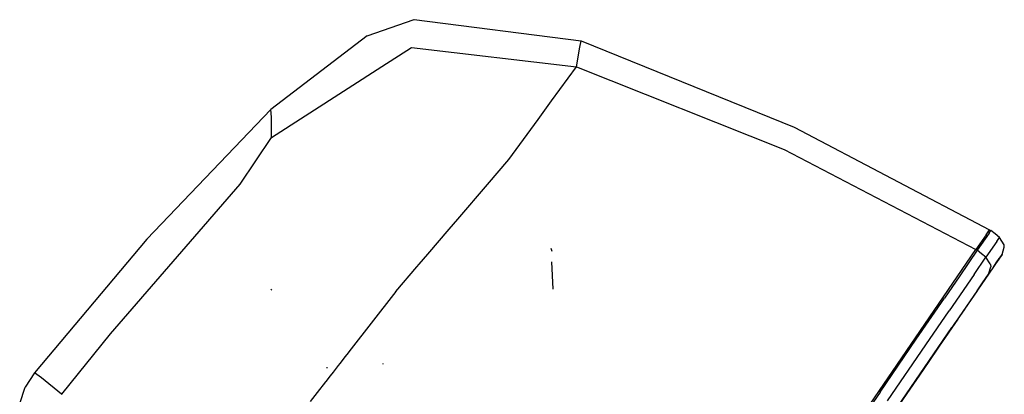
# Model space of a CAD drawing. Units: millimetres. Extents: x 763 to 11697, y -1518 to 1695.
# Drawn here: x 2834 to 2920, y 1476 to 1509 of the extents above; entities that cross this region are included whole.
import ezdxf

# ---------------------------------------------------------------- set-up
doc = ezdxf.new("R2010")
doc.units = ezdxf.units.MM
doc.layers.add('3', color=7, linetype='CONTINUOUS', true_color=0xffffff)

msp = doc.modelspace()

# ---------------------------------------------------------------- linework, layer by layer
at = {"layer": '3', "color": 18, "linetype": 'CONTINUOUS'}
for p, q in [((2864.57959, 1507.569824), (2868.700684, 1508.975586)), ((2868.700684, 1508.975586), (2883.312012, 1507.126465)), ((2864.57959, 1507.569824), (2856.128418, 1501.095703)), ((2883.214844, 1506.555176), (2883.312012, 1507.126465)), ((2883.214844, 1506.555176), (2883.312012, 1507.126465)), ((2883.312012, 1507.126465), (2901.998535, 1499.533203)), ((2865.866211, 1504.85791), (2868.46875, 1506.535645)), ((2865.866211, 1504.85791), (2868.46875, 1506.535645)), ((2868.46875, 1506.535645), (2882.92334, 1504.840332)), ((2868.46875, 1506.535645), (2882.92334, 1504.840332)), ((2882.92334, 1504.840332), (2883.214844, 1506.555176)), ((2882.92334, 1504.840332), (2883.214844, 1506.555176)), ((2856.202148, 1498.62793), (2865.866211, 1504.857422)), ((2856.202148, 1498.62793), (2865.866211, 1504.857422)), ((2880.739746, 1501.840332), (2882.92334, 1504.840332)), ((2880.739746, 1501.840332), (2882.92334, 1504.840332)), ((2882.92334, 1504.840332), (2901.116699, 1497.569824)), ((2882.92334, 1504.840332), (2901.116699, 1497.569824)), ((2879.5625, 1500.223145), (2880.739258, 1501.840332)), ((2879.5625, 1500.223145), (2880.739258, 1501.840332)), ((2856.128418, 1501.095703), (2845.276367, 1489.714355)), ((2856.20166, 1500.42334), (2856.128418, 1501.095703)), ((2856.20166, 1500.42334), (2856.128418, 1501.095703)), ((2856.202148, 1498.62793), (2856.20166, 1500.42334)), ((2856.202148, 1498.62793), (2856.20166, 1500.42334)), ((2877.000977, 1496.705078), (2879.5625, 1500.223145)), ((2877.000977, 1496.705078), (2879.5625, 1500.223145)), ((2901.998535, 1499.533203), (2919.09668, 1490.541016)), ((2853.45459, 1494.535156), (2856.202148, 1498.62793)), ((2853.45459, 1494.535156), (2856.202148, 1498.62793)), ((2901.116699, 1497.569824), (2917.906738, 1488.804199)), ((2901.116699, 1497.569824), (2917.906738, 1488.804199)), ((2875.12793, 1494.514648), (2877.000977, 1496.705078)), ((2875.12793, 1494.514648), (2877.000977, 1496.705078)), ((2842.087402, 1481.399902), (2853.45459, 1494.535156)), ((2842.087402, 1481.399902), (2853.45459, 1494.535156)), ((2872.513672, 1491.458008), (2875.12793, 1494.514648)), ((2872.513672, 1491.458008), (2875.12793, 1494.514648)), ((2871.760254, 1490.577637), (2872.513672, 1491.458008)), ((2871.760254, 1490.577637), (2872.513672, 1491.458008)), ((2869.899902, 1488.401855), (2871.760254, 1490.577637)), ((2869.899902, 1488.401855), (2871.760254, 1490.577637)), ((2918.798828, 1490.106934), (2919.09668, 1490.541016)), ((2918.798828, 1490.106934), (2919.09668, 1490.541016)), ((2919.058105, 1490.253906), (2919.208984, 1490.474121)), ((2919.058105, 1490.253906), (2919.208984, 1490.474121)), ((2919.09668, 1490.541016), (2919.152832, 1490.507812)), ((2919.152832, 1490.507812), (2919.208984, 1490.474121)), ((2919.592773, 1490.17041), (2919.208984, 1490.474121)), ((2845.276367, 1489.714355), (2835.449707, 1477.98877)), ((2918.798828, 1490.106934), (2917.906738, 1488.804199)), ((2918.798828, 1490.106934), (2917.906738, 1488.804199)), ((2919.058105, 1490.253906), (2918.020508, 1488.737305)), ((2919.058105, 1490.253906), (2918.020508, 1488.737305)), ((2919.976562, 1489.866211), (2919.592773, 1490.17041)), ((2919.726074, 1489.5), (2919.976562, 1489.866211)), ((2919.726074, 1489.5), (2919.976562, 1489.866211)), ((2920.373047, 1489.216309), (2919.976562, 1489.866211)), ((2880.777832, 1488.638184), (2880.695801, 1488.908691)), ((2880.777832, 1488.638184), (2880.695801, 1488.908691)), ((2915.063965, 1484.650879), (2917.906738, 1488.804199)), ((2915.063965, 1484.650879), (2917.906738, 1488.804199)), ((2918.020508, 1488.737305), (2916.489746, 1486.499512)), ((2918.020508, 1488.737305), (2916.489746, 1486.499512)), ((2917.963379, 1488.770996), (2917.906738, 1488.804199)), ((2917.963379, 1488.770996), (2917.906738, 1488.804199)), ((2918.020508, 1488.737305), (2917.963379, 1488.770996)), ((2918.020508, 1488.737305), (2917.963379, 1488.770996)), ((2918.404297, 1488.433105), (2918.020508, 1488.737305)), ((2918.404297, 1488.433105), (2918.020508, 1488.737305)), ((2919.726074, 1489.5), (2918.788086, 1488.128906)), ((2919.726074, 1489.5), (2918.788086, 1488.128906)), ((2920.20166, 1488.383301), (2920.393066, 1489.026367)), ((2920.393066, 1489.026367), (2920.373047, 1489.216309)), ((2869.144531, 1487.519043), (2869.899902, 1488.401855)), ((2869.144531, 1487.519043), (2869.899902, 1488.401855)), ((2917.758301, 1486.623535), (2918.788086, 1488.128906)), ((2917.758301, 1486.623535), (2918.788086, 1488.128906)), ((2918.788086, 1488.128906), (2918.404297, 1488.433105)), ((2918.788086, 1488.128906), (2918.404297, 1488.433105)), ((2919.148926, 1487.537109), (2918.788086, 1488.128906)), ((2919.148926, 1487.537109), (2918.788086, 1488.128906)), ((2919.949707, 1488.015625), (2919.013672, 1486.646973)), ((2919.95166, 1488.017578), (2919.748047, 1487.720215)), ((2919.748047, 1487.720215), (2919.908203, 1487.95459)), ((2919.748047, 1487.720215), (2919.908203, 1487.95459)), ((2919.748535, 1487.720703), (2919.949707, 1488.015625)), ((2919.933105, 1487.990723), (2919.748535, 1487.720703)), ((2919.933105, 1487.990723), (2920.135254, 1488.286133)), ((2920.135254, 1488.286133), (2919.949707, 1488.015625)), ((2920.135254, 1488.286133), (2919.949707, 1488.015625)), ((2919.949707, 1488.015625), (2919.998535, 1488.086426)), ((2919.949707, 1488.015625), (2919.998535, 1488.086426)), ((2919.95166, 1488.017578), (2919.990723, 1488.075195)), ((2919.998535, 1488.086426), (2919.966309, 1488.0625)), ((2919.998535, 1488.086426), (2920.20166, 1488.383301)), ((2920.20166, 1488.383301), (2920.135254, 1488.286133)), ((2920.135742, 1488.286133), (2920.20166, 1488.383301)), ((2867.089355, 1485.116211), (2868.933594, 1487.272949)), ((2867.089355, 1485.116211), (2868.933594, 1487.272949)), ((2868.934082, 1487.272949), (2869.144531, 1487.519043)), ((2868.934082, 1487.272949), (2869.144531, 1487.519043)), ((2880.874023, 1485.320801), (2880.758789, 1487.725098)), ((2880.874023, 1485.320801), (2880.758789, 1487.725098)), ((2919.013672, 1486.646973), (2919.205078, 1487.290039)), ((2919.013672, 1486.646973), (2919.205078, 1487.290039)), ((2919.18457, 1487.479004), (2919.148926, 1487.537109)), ((2919.18457, 1487.479004), (2919.148926, 1487.537109)), ((2919.18457, 1487.479004), (2919.205078, 1487.290039)), ((2919.18457, 1487.479004), (2919.205078, 1487.290039)), ((2919.47998, 1487.327637), (2919.748047, 1487.720215)), ((2916.489746, 1486.499512), (2915.151367, 1484.543457)), ((2916.489746, 1486.499512), (2915.151367, 1484.543457)), ((2917.749023, 1486.61084), (2915.562012, 1483.413574)), ((2917.749023, 1486.61084), (2915.562012, 1483.413574)), ((2919.013672, 1486.646973), (2915.804199, 1481.955566)), ((2917.758301, 1486.623535), (2917.749023, 1486.61084)), ((2917.758301, 1486.623535), (2917.749023, 1486.61084)), ((2918.490234, 1485.882324), (2919.013672, 1486.646973)), ((2856.214844, 1485.251465), (2856.127441, 1485.311523)), ((2918.012695, 1485.183594), (2918.490234, 1485.882324)), ((2918.490234, 1485.882324), (2918.556152, 1485.978516)), ((2918.490234, 1485.882324), (2918.556152, 1485.978516)), ((2867.089355, 1485.116211), (2862.982422, 1479.833496)), ((2867.089355, 1485.116211), (2862.982422, 1479.833496)), ((2910.588379, 1478.110352), (2915.063965, 1484.650879)), ((2910.588379, 1478.110352), (2915.063965, 1484.650879)), ((2912.681641, 1480.933594), (2915.151367, 1484.543457)), ((2912.681641, 1480.933594), (2915.151367, 1484.543457)), ((2918.012695, 1485.183594), (2916.391602, 1482.814453)), ((2916.928223, 1483.599609), (2915.804199, 1481.955566)), ((2913.519531, 1480.428711), (2915.562012, 1483.413574)), ((2913.519531, 1480.428711), (2915.562012, 1483.413574)), ((2916.30957, 1482.694824), (2914.695801, 1480.335938)), ((2910.620117, 1474.378906), (2915.804199, 1481.955566)), ((2910.620117, 1474.378906), (2915.804199, 1481.955566)), ((2916.101074, 1482.390137), (2913.273926, 1478.257812)), ((2915.804199, 1481.955566), (2913.273926, 1478.257812)), ((2837.833008, 1476.099609), (2842.087402, 1481.399902)), ((2837.833008, 1476.099609), (2842.087402, 1481.399902)), ((2913.273926, 1478.257812), (2915.508789, 1481.523926)), ((2909.512695, 1476.302734), (2912.681641, 1480.933594)), ((2909.512695, 1476.302734), (2912.681641, 1480.933594)), ((2910.173828, 1475.538086), (2913.519531, 1480.428711)), ((2910.173828, 1475.538086), (2913.519531, 1480.428711)), ((2914.695801, 1480.335938), (2914.377441, 1479.870117)), ((2862.663086, 1479.422852), (2862.183105, 1478.805664)), ((2862.663086, 1479.422852), (2862.183105, 1478.805664)), ((2862.921387, 1479.754883), (2862.663086, 1479.422852)), ((2862.921387, 1479.754883), (2862.663086, 1479.422852)), ((2862.982422, 1479.833496), (2862.921387, 1479.754883)), ((2862.982422, 1479.833496), (2862.921387, 1479.754883)), ((2914.083008, 1479.439453), (2908.962402, 1471.956543)), ((2914.08252, 1479.439453), (2914.083008, 1479.439453)), ((2914.08252, 1479.439453), (2914.083008, 1479.439453)), ((2914.377441, 1479.870117), (2914.083008, 1479.439453)), ((2861.103516, 1478.42041), (2861.029297, 1478.42627)), ((2862.04834, 1478.632324), (2861.691406, 1478.172852)), ((2862.04834, 1478.632324), (2861.691406, 1478.172852)), ((2862.183105, 1478.805664), (2862.04834, 1478.632324)), ((2862.183105, 1478.805664), (2862.04834, 1478.632324)), ((2866.019531, 1478.745605), (2865.952637, 1478.789062)), ((2866.019531, 1478.745605), (2865.952637, 1478.789062)), ((2835.449707, 1477.98877), (2834.611816, 1476.733887)), ((2836.062012, 1477.539062), (2835.449707, 1477.98877)), ((2836.062012, 1477.539062), (2835.449707, 1477.98877)), ((2837.798828, 1476.122559), (2836.062012, 1477.539062)), ((2837.798828, 1476.122559), (2836.062012, 1477.539062)), ((2861.333984, 1477.712891), (2860.953613, 1477.223633)), ((2861.333984, 1477.712891), (2860.953613, 1477.223633)), ((2861.599121, 1478.054199), (2861.333984, 1477.713379)), ((2861.599121, 1478.054199), (2861.333984, 1477.713379)), ((2861.690918, 1478.172363), (2861.599121, 1478.054199)), ((2861.690918, 1478.172363), (2861.599121, 1478.054199)), ((2861.691406, 1478.172363), (2861.690918, 1478.172363)), ((2861.691406, 1478.172363), (2861.690918, 1478.172363)), ((2900.265625, 1463.022461), (2910.588379, 1478.110352)), ((2900.265625, 1463.022461), (2910.588379, 1478.110352)), ((2901.234863, 1460.661133), (2913.273926, 1478.257812)), ((2910.620117, 1474.378906), (2913.273926, 1478.257812)), ((2913.273926, 1478.257812), (2910.620117, 1474.379395)), ((2834.140625, 1475.290527), (2834.611816, 1476.733887)), ((2860.923828, 1477.186035), (2860.204102, 1476.259766)), ((2860.923828, 1477.186035), (2860.204102, 1476.259766)), ((2860.953613, 1477.223633), (2860.923828, 1477.186035)), ((2860.953613, 1477.223633), (2860.923828, 1477.186035)), ((2837.830566, 1476.09668), (2837.803223, 1476.118652)), ((2837.830566, 1476.09668), (2837.803223, 1476.118652)), ((2860.204102, 1476.259766), (2859.589355, 1475.469238)), ((2860.204102, 1476.259766), (2859.589355, 1475.469238)), ((2909.512695, 1476.302734), (2886.110352, 1442.097168)), ((2909.512695, 1476.302734), (2886.110352, 1442.097168))]:
    msp.add_line(p, q, dxfattribs=at)

doc.saveas('drawing.dxf')
